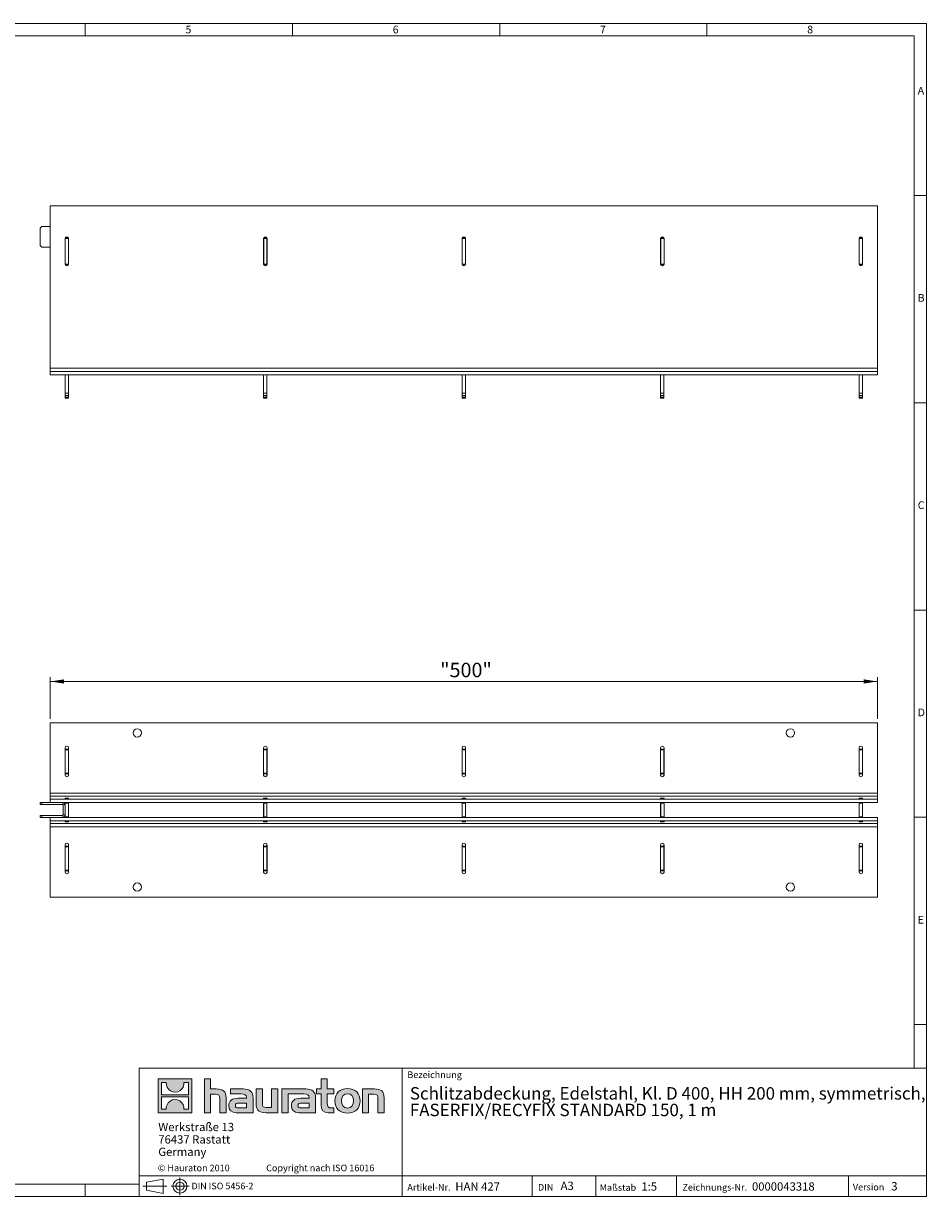
# Model space of a CAD drawing. Units: millimetres. Extents: x 7 to 413, y 7 to 290.
# Drawn here: x 195 to 413, y 7 to 290 of the extents above; entities that cross this region are included whole.
import ezdxf

# ---------------------------------------------------------------- set-up
doc = ezdxf.new("R2010")
doc.units = ezdxf.units.MM
doc.linetypes.add('CENTERX2', pattern=[20.32, 12.7, -2.54, 2.54, -2.54])
doc.styles.add('SLDTEXTSTYLE0', font='TXT', dxfattribs={"width": 0.605})
doc.styles.add('SLDTEXTSTYLE1', font='TXT', dxfattribs={"width": 0.75})
doc.styles.add('SLDTEXTSTYLE2', font='TXT', dxfattribs={"width": 0.562632})
doc.dimstyles.new('SLDDIMSTYLE0', dxfattribs={"dimtxt": 3.5, "dimasz": 3.3, "dimexe": 0, "dimexo": 0.0625, "dimgap": 0.875, "dimtad": 1, "dimdec": 0, "dimlfac": 5, "dimrnd": 1e-09, "dimzin": 12, "dimdsep": 46, "dimtxsty": 'SLDTEXTSTYLE0', "dimsah": 1, "dimcen": 0.09, "dimadec": 0, "dimazin": 0, "dimtfac": 1, "dimtdec": 1, "dimtofl": 0, "dimtmove": 0, "dimatfit": 3, "dimfxl": 0, "dimfrac": 2, "dimtolj": 1, "dimtzin": 12, "dimarcsym": 0})

# ---------------------------------------------------------------- blocks, each defined once
blk = doc.blocks.new('SW_NOTE_0')
at = {"color": 0, "linetype": 'Continuous', "lineweight": 0, "char_height": 2, "attachment_point": 1, "style": 'SLDTEXTSTYLE0'}
for s, insert in [('Werkstraße 13', (0, 2.58)), ('76437 Rastatt', (0, -0.42)), ('Germany', (0, -3.42))]:
    blk.add_mtext(s, dxfattribs=dict(at, insert=insert))
blk = doc.blocks.new('Hauraton-Logo-deutsch')
at = {"linetype": 'Continuous'}
h = blk.add_hatch(color=7, dxfattribs=at)
h.paths.add_polyline_path([(10.56, -9.75), (10.56, -1.59), (2.41, -1.59), (2.41, -9.75)], flags=0)
edge = h.paths.add_edge_path(flags=0)
edge.add_spline(control_points=[(5.39, -4.47), (6.04, -4.89), (7.08, -4.88), (7.7, -4.4)], knot_values=[5, 5, 5, 5, 6, 6, 6, 6], weights=[1, 1, 1, 1], degree=3, periodic=0)
edge.add_spline(control_points=[(7.7, -4.4), (8.35, -3.95), (8.7, -3.22), (8.63, -2.43)], knot_values=[6, 6, 6, 6, 7, 7, 7, 7], weights=[1, 1, 1, 1], degree=3, periodic=0)
edge.add_line((8.63, -2.43), (9.74, -2.43))
edge.add_line((9.74, -2.43), (9.74, -5.42))
edge.add_line((9.74, -5.42), (3.23, -5.42))
edge.add_line((3.23, -5.42), (3.23, -2.43))
edge.add_line((3.23, -2.43), (4.35, -2.43))
edge.add_spline(control_points=[(4.35, -2.43), (4.27, -3.27), (4.68, -4.04), (5.39, -4.47)], knot_values=[4, 4, 4, 4, 5, 5, 5, 5], weights=[1, 1, 1, 1], degree=3, periodic=0)
edge = h.paths.add_edge_path(flags=0)
edge.add_spline(control_points=[(7.59, -6.87), (6.94, -6.45), (5.9, -6.46), (5.28, -6.94)], knot_values=[5, 5, 5, 5, 6, 6, 6, 6], weights=[1, 1, 1, 1], degree=3, periodic=0)
edge.add_spline(control_points=[(5.28, -6.94), (4.62, -7.39), (4.28, -8.12), (4.34, -8.91)], knot_values=[6, 6, 6, 6, 7, 7, 7, 7], weights=[1, 1, 1, 1], degree=3, periodic=0)
edge.add_line((4.34, -8.91), (3.23, -8.91))
edge.add_line((3.23, -8.91), (3.23, -5.92))
edge.add_line((3.23, -5.92), (9.74, -5.92))
edge.add_line((9.74, -5.92), (9.74, -8.91))
edge.add_line((9.74, -8.91), (8.63, -8.91))
edge.add_spline(control_points=[(8.63, -8.91), (8.71, -8.07), (8.3, -7.3), (7.59, -6.87)], knot_values=[4, 4, 4, 4, 5, 5, 5, 5], weights=[1, 1, 1, 1], degree=3, periodic=0)
h = blk.add_hatch(color=7, dxfattribs=at)
edge = h.paths.add_edge_path(flags=0)
edge.add_spline(control_points=[(16.26, -5.27), (17.06, -5.27), (17.27, -5.52), (17.27, -6.28)], knot_values=[6, 6, 6, 6, 7, 7, 7, 7], weights=[1, 1, 1, 1], degree=3, periodic=0)
edge.add_line((17.27, -6.28), (17.27, -9.75))
edge.add_line((17.27, -9.75), (18.8, -9.75))
edge.add_line((18.8, -9.75), (18.8, -6.11))
edge.add_spline(control_points=[(18.8, -6.11), (18.8, -4.62), (18.07, -4.01), (16.4, -4.01)], knot_values=[2, 2, 2, 2, 3, 3, 3, 3], weights=[1, 1, 1, 1], degree=3, periodic=0)
edge.add_line((16.4, -4.01), (15.05, -4.01))
edge.add_line((15.05, -4.01), (15.05, -1.59))
edge.add_line((15.05, -1.59), (13.55, -1.59))
edge.add_line((13.55, -1.59), (13.55, -9.75))
edge.add_line((13.55, -9.75), (15.05, -9.75))
edge.add_line((15.05, -9.75), (15.05, -5.27))
edge.add_line((15.05, -5.27), (16.26, -5.27))
h = blk.add_hatch(color=7, dxfattribs=at)
edge = h.paths.add_edge_path(flags=0)
edge.add_spline(control_points=[(41.69, -7.95), (41.69, -9.13), (42.32, -9.75), (43.42, -9.75)], knot_values=[11, 11, 11, 11, 12, 12, 12, 12], weights=[1, 1, 1, 1], degree=3, periodic=0)
edge.add_line((43.42, -9.75), (44.8, -9.75))
edge.add_line((44.8, -9.75), (44.8, -8.6))
edge.add_line((44.8, -8.6), (44.18, -8.6))
edge.add_spline(control_points=[(44.18, -8.6), (43.41, -8.6), (43.2, -8.27), (43.2, -7.47)], knot_values=[7, 7, 7, 7, 8, 8, 8, 8], weights=[1, 1, 1, 1], degree=3, periodic=0)
edge.add_line((43.2, -7.47), (43.2, -5.15))
edge.add_line((43.2, -5.15), (44.8, -5.15))
edge.add_line((44.8, -5.15), (44.8, -4.01))
edge.add_line((44.8, -4.01), (43.2, -4.01))
edge.add_line((43.2, -4.01), (43.2, -1.59))
edge.add_line((43.2, -1.59), (41.69, -1.59))
edge.add_line((41.69, -1.59), (41.69, -4.01))
edge.add_line((41.69, -4.01), (40.62, -4.01))
edge.add_line((40.62, -4.01), (40.62, -5.15))
edge.add_line((40.62, -5.15), (41.69, -5.15))
edge.add_line((41.69, -5.15), (41.69, -7.95))
h = blk.add_hatch(color=7, dxfattribs=at)
edge = h.paths.add_edge_path(flags=0)
edge.add_spline(control_points=[(22.36, -5.2), (23.32, -5.2), (23.73, -5.39), (23.73, -6.12)], knot_values=[7, 7, 7, 7, 8, 8, 8, 8], weights=[1, 1, 1, 1], degree=3, periodic=0)
edge.add_line((23.73, -6.12), (23.73, -6.26))
edge.add_line((23.73, -6.26), (21.74, -6.26))
edge.add_spline(control_points=[(21.74, -6.26), (20.14, -6.26), (19.45, -6.76), (19.45, -8.09)], knot_values=[4, 4, 4, 4, 5, 5, 5, 5], weights=[1, 1, 1, 1], degree=3, periodic=0)
edge.add_spline(control_points=[(19.45, -8.09), (19.45, -9.15), (20.08, -9.75), (21.23, -9.75)], knot_values=[3, 3, 3, 3, 4, 4, 4, 4], weights=[1, 1, 1, 1], degree=3, periodic=0)
edge.add_line((21.23, -9.75), (25.3, -9.75))
edge.add_line((25.3, -9.75), (25.3, -6.15))
edge.add_spline(control_points=[(25.3, -6.15), (25.3, -4.74), (24.5, -4.01), (22.94, -4.01)], knot_values=[0, 0, 0, 0, 1, 1, 1, 1], weights=[1, 1, 1, 1], degree=3, periodic=0)
edge.add_line((22.94, -4.01), (19.83, -4.01))
edge.add_line((19.83, -4.01), (19.83, -5.2))
edge.add_line((19.83, -5.2), (22.36, -5.2))
edge = h.paths.add_edge_path(flags=0)
edge.add_spline(control_points=[(21.85, -8.59), (21.29, -8.59), (21.02, -8.53), (21.02, -8.05)], knot_values=[3, 3, 3, 3, 4, 4, 4, 4], weights=[1, 1, 1, 1], degree=3, periodic=0)
edge.add_spline(control_points=[(21.02, -8.05), (21.02, -7.54), (21.31, -7.41), (21.96, -7.41)], knot_values=[2, 2, 2, 2, 3, 3, 3, 3], weights=[1, 1, 1, 1], degree=3, periodic=0)
edge.add_line((21.96, -7.41), (23.74, -7.41))
edge.add_line((23.74, -7.41), (23.74, -8.59))
edge.add_line((23.74, -8.59), (21.85, -8.59))
h = blk.add_hatch(color=7, dxfattribs=at)
edge = h.paths.add_edge_path(flags=0)
edge.add_spline(control_points=[(28.54, -8.48), (27.75, -8.48), (27.55, -8.29), (27.55, -7.53)], knot_values=[4, 4, 4, 4, 5, 5, 5, 5], weights=[1, 1, 1, 1], degree=3, periodic=0)
edge.add_line((27.55, -7.53), (27.55, -4.01))
edge.add_line((27.55, -4.01), (26.04, -4.01))
edge.add_line((26.04, -4.01), (26.04, -7.65))
edge.add_spline(control_points=[(26.04, -7.65), (26.04, -9.15), (26.78, -9.75), (28.42, -9.75)], knot_values=[0, 0, 0, 0, 1, 1, 1, 1], weights=[1, 1, 1, 1], degree=3, periodic=0)
edge.add_line((28.42, -9.75), (31.28, -9.75))
edge.add_line((31.28, -9.75), (31.28, -4.01))
edge.add_line((31.28, -4.01), (29.76, -4.01))
edge.add_line((29.76, -4.01), (29.76, -8.48))
edge.add_line((29.76, -8.48), (28.54, -8.48))
h = blk.add_hatch(color=7, dxfattribs=at)
edge = h.paths.add_edge_path(flags=0)
edge.add_line((40.4, -9.75), (40.4, -6.15))
edge.add_spline(control_points=[(40.4, -6.15), (40.4, -4.74), (39.61, -4.01), (38.04, -4.01)], knot_values=[16, 16, 16, 16, 17, 17, 17, 17], weights=[1, 1, 1, 1], degree=3, periodic=0)
edge.add_line((38.04, -4.01), (33, -4.01))
edge.add_line((33, -4.01), (32.93, -4.01))
edge.add_line((32.93, -4.01), (32.25, -4.01))
edge.add_line((32.25, -4.01), (32.25, -9.75))
edge.add_line((32.25, -9.75), (33.76, -9.75))
edge.add_line((33.76, -9.75), (33.76, -5.2))
edge.add_line((33.76, -5.2), (34.97, -5.2))
edge.add_line((34.97, -5.2), (34.97, -5.2))
edge.add_line((34.97, -5.2), (37.46, -5.2))
edge.add_spline(control_points=[(37.46, -5.2), (38.42, -5.2), (38.84, -5.39), (38.84, -6.12)], knot_values=[9, 9, 9, 9, 10, 10, 10, 10], weights=[1, 1, 1, 1], degree=3, periodic=0)
edge.add_line((38.84, -6.12), (38.84, -6.26))
edge.add_line((38.84, -6.26), (36.84, -6.26))
edge.add_spline(control_points=[(36.84, -6.26), (35.24, -6.26), (34.56, -6.76), (34.56, -8.09)], knot_values=[12, 12, 12, 12, 13, 13, 13, 13], weights=[1, 1, 1, 1], degree=3, periodic=0)
edge.add_spline(control_points=[(34.56, -8.09), (34.56, -9.15), (35.19, -9.75), (36.33, -9.75)], knot_values=[13, 13, 13, 13, 14, 14, 14, 14], weights=[1, 1, 1, 1], degree=3, periodic=0)
edge.add_line((36.33, -9.75), (40.4, -9.75))
edge = h.paths.add_edge_path(flags=0)
edge.add_spline(control_points=[(36.95, -8.59), (36.4, -8.59), (36.12, -8.53), (36.12, -8.05)], knot_values=[1, 1, 1, 1, 2, 2, 2, 2], weights=[1, 1, 1, 1], degree=3, periodic=0)
edge.add_spline(control_points=[(36.12, -8.05), (36.12, -7.54), (36.42, -7.41), (37.06, -7.41)], knot_values=[2, 2, 2, 2, 3, 3, 3, 3], weights=[1, 1, 1, 1], degree=3, periodic=0)
edge.add_line((37.06, -7.41), (38.85, -7.41))
edge.add_line((38.85, -7.41), (38.85, -8.59))
edge.add_line((38.85, -8.59), (36.95, -8.59))
h = blk.add_hatch(color=7, dxfattribs=at)
edge = h.paths.add_edge_path(flags=0)
edge.add_spline(control_points=[(48.09, -3.91), (46.22, -3.91), (45.04, -5.1), (45.04, -6.88), (45.04, -8.66), (46.22, -9.85), (48.09, -9.85)], knot_values=[0, 0, 0, 0, 1, 1, 1, 2, 2, 2, 2], weights=[1, 1, 1, 1, 1, 1, 1], degree=3, periodic=0)
edge.add_spline(control_points=[(48.09, -9.85), (49.98, -9.85), (51.13, -8.66), (51.13, -6.88), (51.13, -5.1), (49.96, -3.91), (48.09, -3.91)], knot_values=[2, 2, 2, 2, 3, 3, 3, 4, 4, 4, 4], weights=[1, 1, 1, 1, 1, 1, 1], degree=3, periodic=0)
edge = h.paths.add_edge_path(flags=0)
edge.add_spline(control_points=[(48.08, -5.15), (48.99, -5.15), (49.54, -5.77), (49.54, -6.88), (49.54, -7.99), (48.98, -8.62), (48.08, -8.62)], knot_values=[0, 0, 0, 0, 1, 1, 1, 2, 2, 2, 2], weights=[1, 1, 1, 1, 1, 1, 1], degree=3, periodic=0)
edge.add_spline(control_points=[(48.08, -8.62), (47.19, -8.62), (46.63, -7.99), (46.63, -6.88), (46.63, -5.77), (47.2, -5.15), (48.08, -5.15)], knot_values=[2, 2, 2, 2, 3, 3, 3, 4, 4, 4, 4], weights=[1, 1, 1, 1, 1, 1, 1], degree=3, periodic=0)
h = blk.add_hatch(color=7, dxfattribs=at)
edge = h.paths.add_edge_path(flags=0)
edge.add_spline(control_points=[(54.4, -5.27), (55.26, -5.27), (55.4, -5.5), (55.4, -6.3)], knot_values=[4, 4, 4, 4, 5, 5, 5, 5], weights=[1, 1, 1, 1], degree=3, periodic=0)
edge.add_line((55.4, -6.3), (55.4, -9.75))
edge.add_line((55.4, -9.75), (56.92, -9.75))
edge.add_line((56.92, -9.75), (56.92, -6.11))
edge.add_spline(control_points=[(56.92, -6.11), (56.92, -4.59), (56.22, -4.01), (54.52, -4.01)], knot_values=[0, 0, 0, 0, 1, 1, 1, 1], weights=[1, 1, 1, 1], degree=3, periodic=0)
edge.add_line((54.52, -4.01), (51.67, -4.01))
edge.add_line((51.67, -4.01), (51.67, -9.75))
edge.add_line((51.67, -9.75), (53.18, -9.75))
edge.add_line((53.18, -9.75), (53.18, -5.27))
edge.add_line((53.18, -5.27), (54.4, -5.27))
at = {"color": 7, "linetype": 'Continuous', "lineweight": 0}
for p, q in [((2.41, -9.75), (2.41, -1.59)), ((2.41, -1.59), (10.56, -1.59)), ((3.23, -5.42), (3.23, -2.43)), ((3.23, -2.43), (4.35, -2.43)), ((8.63, -2.43), (9.74, -2.43)), ((9.74, -2.43), (9.74, -5.42)), ((10.56, -1.59), (10.56, -9.75)), ((13.55, -9.75), (13.55, -1.59)), ((13.55, -1.59), (15.05, -1.59)), ((15.05, -1.59), (15.05, -4.01)), ((41.69, -4.01), (41.69, -1.59)), ((41.69, -1.59), (43.2, -1.59)), ((43.2, -1.59), (43.2, -4.01)), ((9.74, -5.42), (3.23, -5.42)), ((15.05, -4.01), (16.4, -4.01)), ((16.26, -5.27), (15.05, -5.27)), ((15.05, -5.27), (15.05, -9.75)), ((19.83, -5.2), (19.83, -4.01)), ((19.83, -4.01), (22.94, -4.01)), ((22.36, -5.2), (19.83, -5.2)), ((26.04, -7.65), (26.04, -4.01)), ((26.04, -4.01), (27.55, -4.01)), ((27.55, -4.01), (27.55, -7.53)), ((29.76, -8.48), (29.76, -4.01)), ((29.76, -4.01), (31.28, -4.01)), ((31.28, -4.01), (31.28, -9.75)), ((32.93, -4.01), (32.25, -4.01)), ((32.25, -4.01), (32.25, -9.75)), ((33, -4.01), (32.93, -4.01)), ((38.04, -4.01), (33, -4.01)), ((33.76, -9.75), (33.76, -5.2)), ((33.76, -5.2), (34.97, -5.2)), ((34.97, -5.2), (34.97, -5.2)), ((34.97, -5.2), (37.46, -5.2)), ((40.62, -5.15), (40.62, -4.01)), ((40.62, -4.01), (41.69, -4.01)), ((41.69, -5.15), (40.62, -5.15)), ((41.69, -7.95), (41.69, -5.15)), ((43.2, -4.01), (44.8, -4.01)), ((44.8, -5.15), (43.2, -5.15)), ((43.2, -5.15), (43.2, -7.47)), ((44.8, -4.01), (44.8, -5.15)), ((51.67, -9.75), (51.67, -4.01)), ((51.67, -4.01), (54.52, -4.01)), ((54.4, -5.27), (53.18, -5.27)), ((53.18, -5.27), (53.18, -9.75)), ((3.23, -8.91), (3.23, -5.92)), ((3.23, -5.92), (9.74, -5.92)), ((9.74, -5.92), (9.74, -8.91)), ((17.27, -9.75), (17.27, -6.28)), ((18.8, -6.11), (18.8, -9.75)), ((21.74, -6.26), (23.73, -6.26)), ((23.74, -7.41), (21.96, -7.41)), ((23.74, -8.59), (23.74, -7.41)), ((25.3, -6.15), (25.3, -9.75)), ((28.54, -8.48), (29.76, -8.48)), ((38.84, -6.26), (36.84, -6.26)), ((37.06, -7.41), (38.85, -7.41)), ((38.85, -7.41), (38.85, -8.59)), ((40.4, -9.75), (40.4, -6.15)), ((55.4, -9.75), (55.4, -6.3)), ((56.92, -6.11), (56.92, -9.75)), ((10.56, -9.75), (2.41, -9.75)), ((4.34, -8.91), (3.23, -8.91)), ((9.74, -8.91), (8.63, -8.91)), ((15.05, -9.75), (13.55, -9.75)), ((18.8, -9.75), (17.27, -9.75)), ((25.3, -9.75), (21.23, -9.75)), ((21.85, -8.59), (23.74, -8.59)), ((31.28, -9.75), (28.42, -9.75)), ((32.25, -9.75), (33.76, -9.75)), ((36.33, -9.75), (40.4, -9.75)), ((38.85, -8.59), (36.95, -8.59)), ((44.8, -9.75), (43.42, -9.75)), ((44.18, -8.6), (44.8, -8.6)), ((44.8, -8.6), (44.8, -9.75)), ((53.18, -9.75), (51.67, -9.75)), ((56.92, -9.75), (55.4, -9.75))]:
    blk.add_line(p, q, dxfattribs=at)
at = {"color": 8, "linetype": 'Continuous', "lineweight": 0}
for points in [[(4.35, -2.43), (4.27, -3.27), (4.68, -4.04), (5.39, -4.47)], [(7.7, -4.4), (8.35, -3.95), (8.7, -3.22), (8.63, -2.43)], [(5.39, -4.47), (6.04, -4.89), (7.08, -4.88), (7.7, -4.4)], [(17.27, -6.28), (17.27, -5.52), (17.06, -5.27), (16.26, -5.27)], [(16.4, -4.01), (18.07, -4.01), (18.8, -4.62), (18.8, -6.11)], [(23.73, -6.12), (23.73, -5.39), (23.32, -5.2), (22.36, -5.2)], [(22.94, -4.01), (24.5, -4.01), (25.3, -4.74), (25.3, -6.15)], [(37.46, -5.2), (38.42, -5.2), (38.84, -5.39), (38.84, -6.12)], [(40.4, -6.15), (40.4, -4.74), (39.61, -4.01), (38.04, -4.01)], [(55.4, -6.3), (55.4, -5.5), (55.26, -5.27), (54.4, -5.27)], [(54.52, -4.01), (56.22, -4.01), (56.92, -4.59), (56.92, -6.11)], [(5.28, -6.94), (4.62, -7.39), (4.28, -8.12), (4.34, -8.91)], [(7.59, -6.87), (6.94, -6.45), (5.9, -6.46), (5.28, -6.94)], [(8.63, -8.91), (8.71, -8.07), (8.3, -7.3), (7.59, -6.87)], [(19.45, -8.09), (19.45, -6.76), (20.14, -6.26), (21.74, -6.26)], [(21.23, -9.75), (20.08, -9.75), (19.45, -9.15), (19.45, -8.09)], [(21.96, -7.41), (21.31, -7.41), (21.02, -7.54), (21.02, -8.05)], [(21.02, -8.05), (21.02, -8.53), (21.29, -8.59), (21.85, -8.59)], [(23.73, -6.26), (23.73, -6.21), (23.73, -6.16), (23.73, -6.12)], [(28.42, -9.75), (26.78, -9.75), (26.04, -9.15), (26.04, -7.65)], [(27.55, -7.53), (27.55, -8.29), (27.75, -8.48), (28.54, -8.48)], [(36.84, -6.26), (35.24, -6.26), (34.56, -6.76), (34.56, -8.09)], [(34.56, -8.09), (34.56, -9.15), (35.19, -9.75), (36.33, -9.75)], [(36.12, -8.05), (36.12, -7.54), (36.42, -7.41), (37.06, -7.41)], [(36.95, -8.59), (36.4, -8.59), (36.12, -8.53), (36.12, -8.05)], [(38.84, -6.12), (38.84, -6.16), (38.84, -6.21), (38.84, -6.26)], [(43.42, -9.75), (42.32, -9.75), (41.69, -9.13), (41.69, -7.95)], [(43.2, -7.47), (43.2, -8.27), (43.41, -8.6), (44.18, -8.6)]]:
    blk.add_open_spline(points, degree=3, dxfattribs=at)
for points, knots in [([(48.09, -9.85), (46.22, -9.85), (45.04, -8.66), (45.04, -6.88), (45.04, -5.1), (46.22, -3.91), (48.09, -3.91)], [0, 0, 0, 0, 1, 1, 1, 2, 2, 2, 2]), ([(48.08, -5.15), (47.2, -5.15), (46.63, -5.77), (46.63, -6.88), (46.63, -7.99), (47.19, -8.62), (48.08, -8.62)], [2, 2, 2, 2, 3, 3, 3, 4, 4, 4, 4]), ([(48.08, -8.62), (48.98, -8.62), (49.54, -7.99), (49.54, -6.88), (49.54, -5.77), (48.99, -5.15), (48.08, -5.15)], [0, 0, 0, 0, 1, 1, 1, 2, 2, 2, 2]), ([(48.09, -3.91), (49.96, -3.91), (51.13, -5.1), (51.13, -6.88), (51.13, -8.66), (49.98, -9.85), (48.09, -9.85)], [2, 2, 2, 2, 3, 3, 3, 4, 4, 4, 4])]:
    blk.add_open_spline(points, degree=3, knots=knots, dxfattribs=at)
at = {"color": 7, "linetype": 'Continuous', "lineweight": 0}
blk.add_blockref('SW_NOTE_0', (2.43, -14.76), dxfattribs=at)
blk = doc.blocks.new('Block2')
at = {"color": 7, "linetype": 'Continuous', "lineweight": 0}
for p, q in [((18.78, 28.59), (22.86, 29.33)), ((18.78, 28.59), (18.78, 26.62)), ((22.86, 25.87), (22.86, 29.33)), ((18.78, 26.62), (22.86, 25.87))]:
    blk.add_line(p, q, dxfattribs=at)
at = {"color": 7, "linetype": 'CENTERX2', "lineweight": 0}
for p, q in [((26.88, 29.7), (26.88, 25.4)), ((17.92, 27.6), (23.69, 27.6)), ((18.78, 27.6), (22.86, 27.6)), ((24.75, 27.6), (29.08, 27.6))]:
    blk.add_line(p, q, dxfattribs=at)
at = {"color": 7, "linetype": 'Continuous', "lineweight": 0}
for radius in [1.69, 0.985]:
    blk.add_circle((26.88, 27.6), radius, dxfattribs=at)
at = {"color": 7, "linetype": 'Continuous', "lineweight": 0, "insert": (29.65, 28.43), "char_height": 1.5875, "attachment_point": 1, "style": 'SLDTEXTSTYLE0'}
blk.add_mtext('DIN ISO 5456-2', dxfattribs=at)
blk = doc.blocks.new('SW_NOTE_2')
at = {"color": 0, "linetype": 'Continuous', "lineweight": 0, "char_height": 3, "attachment_point": 1, "style": 'SLDTEXTSTYLE0'}
for s, insert in [('Schlitzabdeckung, Edelstahl, Kl. D 400, HH 200 mm, symmetrisch, ', (0, 3.87)), ('FASERFIX/RECYFIX STANDARD 150, 1 m', (0, -0.13))]:
    blk.add_mtext(s, dxfattribs=dict(at, insert=insert))
blk = doc.blocks.new('*D6')
at = {"color": 7, "linetype": 'Continuous', "lineweight": 0}
for p, q in [((201.56, 122.26), (201.56, 132.26)), ((201.56, 131.26), (401.16, 131.26)), ((401.16, 122.26), (401.16, 132.26))]:
    blk.add_line(p, q, dxfattribs=at)
for points in [[(201.56, 131.26), (204.86, 130.76), (204.86, 131.76)], [(401.16, 131.26), (397.86, 131.76), (397.86, 130.76)]]:
    blk.add_solid(points, dxfattribs=at)
at = {"color": 7, "linetype": 'Continuous', "lineweight": 0, "insert": (295.64, 135.78), "char_height": 3.5, "attachment_point": 1, "style": 'SLDTEXTSTYLE0'}
blk.add_mtext('"500"', dxfattribs=at)

msp = doc.modelspace()

# ---------------------------------------------------------------- linework, layer by layer
at = {"color": 7, "linetype": 'Continuous', "lineweight": 0}
for p, q in [((413, 290), (7, 290)), ((210, 290), (210, 287)), ((260, 287), (260, 290)), ((310, 290), (310, 287)), ((360, 287), (360, 290)), ((413, 38), (413, 290)), ((410, 287), (10, 287)), ((410, 287), (410, 38)), ((413, 248.5), (410, 248.5)), ((205.16, 238.13), (205.96, 238.13)), ((253.06, 238.13), (253.86, 238.13)), ((300.96, 238.13), (301.76, 238.13)), ((348.86, 238.13), (349.66, 238.13)), ((396.76, 238.13), (397.56, 238.13)), ((401.16, 206.82), (201.56, 206.82)), ((205.14, 200.83), (205.94, 200.83)), ((205.14, 199.83), (205.94, 199.83)), ((253.04, 200.83), (253.84, 200.83)), ((253.04, 199.83), (253.84, 199.83)), ((300.94, 200.83), (301.74, 200.83)), ((300.94, 199.83), (301.74, 199.83)), ((348.84, 200.83), (349.64, 200.83)), ((348.84, 199.83), (349.64, 199.83)), ((396.74, 200.83), (397.54, 200.83)), ((396.74, 199.83), (397.54, 199.83)), ((410, 198.5), (413, 198.5)), ((413, 148.5), (410, 148.5)), ((205.14, 114.76), (205.94, 114.76)), ((253.04, 114.76), (253.84, 114.76)), ((300.94, 114.76), (301.74, 114.76)), ((348.84, 114.76), (349.64, 114.76)), ((396.74, 114.76), (397.54, 114.76)), ((205.14, 109.16), (205.94, 109.16)), ((253.04, 109.16), (253.84, 109.16)), ((300.94, 109.16), (301.74, 109.16)), ((348.84, 109.16), (349.64, 109.16)), ((396.74, 109.16), (397.54, 109.16)), ((201.56, 104.35), (401.16, 104.35)), ((201.56, 103.55), (401.16, 103.55)), ((204.56, 101.56), (204.56, 102.06)), ((205.16, 101.89), (205.96, 101.89)), ((253.06, 101.89), (253.86, 101.89)), ((300.96, 101.89), (301.76, 101.89)), ((348.86, 101.89), (349.66, 101.89)), ((396.76, 101.89), (397.56, 101.89)), ((205.16, 101.46), (204.66, 101.46)), ((204.66, 99.06), (205.16, 99.06)), ((401.16, 96.98), (201.56, 96.98)), ((204.56, 98.46), (204.56, 98.96)), ((205.16, 98.64), (205.96, 98.64)), ((253.06, 98.64), (253.86, 98.64)), ((300.96, 98.64), (301.76, 98.64)), ((348.86, 98.64), (349.66, 98.64)), ((396.76, 98.64), (397.56, 98.64)), ((410, 98.5), (413, 98.5)), ((401.16, 96.18), (201.56, 96.18)), ((205.14, 91.36), (205.94, 91.36)), ((253.04, 91.36), (253.84, 91.36)), ((300.94, 91.36), (301.74, 91.36)), ((348.84, 91.36), (349.64, 91.36)), ((396.74, 91.36), (397.54, 91.36)), ((205.14, 85.76), (205.94, 85.76)), ((253.04, 85.76), (253.84, 85.76)), ((300.94, 85.76), (301.74, 85.76)), ((348.84, 85.76), (349.64, 85.76)), ((396.74, 85.76), (397.54, 85.76)), ((410, 48.5), (413, 48.5)), ((223, 38), (223, 7)), ((223, 38), (413, 38)), ((286.49, 7), (286.49, 38)), ((413, 38), (413, 7)), ((223, 12), (413, 12)), ((317.81, 7), (317.81, 12)), ((333.2, 12), (333.2, 7)), ((352.68, 12), (352.68, 7)), ((394.18, 12), (394.18, 7)), ((10, 10), (223, 10)), ((210, 7), (210, 10)), ((210, 10), (210, 7)), ((7, 7), (227.8, 7)), ((223, 7), (413, 7)), ((227.8, 7), (413, 7))]:
    msp.add_line(p, q, dxfattribs=at)
at = {"color": 7, "linetype": 'Continuous', "lineweight": 15}
for p, q in [((201.56, 206.82), (201.56, 246.03)), ((201.56, 246.03), (401.16, 246.03)), ((401.16, 246.03), (401.16, 206.82)), ((199.56, 241.02), (199.16, 240.62)), ((199.16, 240.62), (199.16, 236.42)), ((201.56, 241.02), (199.56, 241.02)), ((205.14, 238.1), (205.16, 238.23)), ((205.14, 231.95), (205.14, 238.11)), ((205.16, 238.13), (205.16, 238.24)), ((205.16, 238.13), (205.16, 231.93)), ((205.2, 238.32), (205.92, 238.32)), ((205.96, 238.13), (205.96, 238.24)), ((205.96, 238.23), (205.98, 238.1)), ((205.96, 238.13), (205.96, 231.93)), ((205.98, 238.11), (205.98, 231.95)), ((253.04, 238.1), (253.06, 238.23)), ((253.04, 231.95), (253.04, 238.11)), ((253.06, 238.13), (253.06, 238.24)), ((253.06, 238.13), (253.06, 231.93)), ((253.1, 238.32), (253.82, 238.32)), ((253.86, 238.13), (253.86, 238.24)), ((253.86, 238.23), (253.88, 238.1)), ((253.86, 238.13), (253.86, 231.93)), ((253.88, 238.11), (253.88, 231.95)), ((300.94, 238.1), (300.96, 238.23)), ((300.94, 231.95), (300.94, 238.11)), ((300.96, 238.13), (300.96, 238.24)), ((300.96, 238.13), (300.96, 231.93)), ((301, 238.32), (301.72, 238.32)), ((301.76, 238.13), (301.76, 238.24)), ((301.76, 238.23), (301.78, 238.1)), ((301.76, 238.13), (301.76, 231.93)), ((301.78, 238.11), (301.78, 231.95)), ((348.84, 238.1), (348.86, 238.23)), ((348.84, 231.95), (348.84, 238.11)), ((348.86, 238.13), (348.86, 238.24)), ((348.86, 238.13), (348.86, 231.93)), ((348.9, 238.32), (349.62, 238.32)), ((349.66, 238.13), (349.66, 238.24)), ((349.66, 238.23), (349.68, 238.1)), ((349.66, 238.13), (349.66, 231.93)), ((349.68, 238.11), (349.68, 231.95)), ((396.74, 238.1), (396.76, 238.23)), ((396.74, 231.95), (396.74, 238.11)), ((396.76, 238.13), (396.76, 238.24)), ((396.76, 238.13), (396.76, 231.93)), ((396.8, 238.32), (397.52, 238.32)), ((397.56, 238.13), (397.56, 238.24)), ((397.56, 238.23), (397.58, 238.1)), ((397.56, 238.13), (397.56, 231.93)), ((397.58, 238.11), (397.58, 231.95)), ((199.16, 236.42), (199.56, 236.02)), ((201.56, 236.02), (199.56, 236.02)), ((205.16, 236.02), (205.14, 236.02)), ((205.16, 231.93), (205.96, 231.93)), ((205.16, 231.83), (205.16, 231.93)), ((205.21, 231.72), (205.9, 231.72)), ((205.96, 231.83), (205.96, 231.93)), ((253.06, 231.93), (253.86, 231.93)), ((253.06, 231.83), (253.06, 231.93)), ((253.11, 231.72), (253.8, 231.72)), ((253.86, 231.83), (253.86, 231.93)), ((300.96, 231.93), (301.76, 231.93)), ((300.96, 231.83), (300.96, 231.93)), ((301.01, 231.72), (301.7, 231.72)), ((301.76, 231.83), (301.76, 231.93)), ((348.86, 231.93), (349.66, 231.93)), ((348.86, 231.83), (348.86, 231.93)), ((348.91, 231.72), (349.6, 231.72)), ((349.66, 231.83), (349.66, 231.93)), ((396.76, 231.93), (397.56, 231.93)), ((396.76, 231.83), (396.76, 231.93)), ((396.81, 231.72), (397.5, 231.72)), ((397.56, 231.83), (397.56, 231.93)), ((201.56, 206.03), (201.56, 206.82)), ((401.16, 206.82), (401.16, 206.03)), ((201.56, 206.03), (201.56, 205.23)), ((401.16, 206.03), (201.56, 206.03)), ((401.16, 205.23), (201.56, 205.23)), ((205.14, 200.83), (205.14, 205.23)), ((205.94, 200.83), (205.94, 205.23)), ((253.04, 200.83), (253.04, 205.23)), ((253.84, 200.83), (253.84, 205.23)), ((300.94, 200.83), (300.94, 205.23)), ((301.74, 200.83), (301.74, 205.23)), ((348.84, 200.83), (348.84, 205.23)), ((349.64, 200.83), (349.64, 205.23)), ((396.74, 200.83), (396.74, 205.23)), ((397.54, 200.83), (397.54, 205.23)), ((401.16, 206.03), (401.16, 205.23)), ((205.14, 200.23), (205.14, 200.83)), ((205.14, 200.23), (205.94, 200.23)), ((205.14, 199.83), (205.14, 200.23)), ((205.14, 199.63), (205.14, 199.83)), ((205.14, 199.63), (205.94, 199.63)), ((205.94, 200.23), (205.94, 200.83)), ((205.94, 199.83), (205.94, 200.23)), ((205.94, 199.63), (205.94, 199.83)), ((253.04, 200.23), (253.04, 200.83)), ((253.04, 200.23), (253.84, 200.23)), ((253.04, 199.83), (253.04, 200.23)), ((253.04, 199.63), (253.04, 199.83)), ((253.04, 199.63), (253.84, 199.63)), ((253.84, 200.23), (253.84, 200.83)), ((253.84, 199.83), (253.84, 200.23)), ((253.84, 199.63), (253.84, 199.83)), ((300.94, 200.23), (300.94, 200.83)), ((300.94, 200.23), (301.74, 200.23)), ((300.94, 199.83), (300.94, 200.23)), ((300.94, 199.63), (300.94, 199.83)), ((300.94, 199.63), (301.74, 199.63)), ((301.74, 200.23), (301.74, 200.83)), ((301.74, 199.83), (301.74, 200.23)), ((301.74, 199.63), (301.74, 199.83)), ((348.84, 200.23), (348.84, 200.83)), ((348.84, 200.23), (349.64, 200.23)), ((348.84, 199.83), (348.84, 200.23)), ((348.84, 199.63), (348.84, 199.83)), ((348.84, 199.63), (349.64, 199.63)), ((349.64, 200.23), (349.64, 200.83)), ((349.64, 199.83), (349.64, 200.23)), ((349.64, 199.63), (349.64, 199.83)), ((396.74, 200.23), (396.74, 200.83)), ((396.74, 200.23), (397.54, 200.23)), ((396.74, 199.83), (396.74, 200.23)), ((396.74, 199.63), (396.74, 199.83)), ((396.74, 199.63), (397.54, 199.63)), ((397.54, 200.23), (397.54, 200.83)), ((397.54, 199.83), (397.54, 200.23)), ((397.54, 199.63), (397.54, 199.83)), ((201.56, 104.35), (201.56, 121.26)), ((201.56, 121.26), (401.16, 121.26)), ((401.16, 121.26), (401.16, 104.35)), ((205.14, 108.68), (205.14, 115.24)), ((205.14, 114.96), (205.94, 114.96)), ((205.94, 114.76), (205.94, 114.96)), ((205.94, 109.16), (205.94, 114.76)), ((205.98, 115.24), (205.98, 108.68)), ((253.04, 108.68), (253.04, 115.24)), ((253.04, 114.96), (253.84, 114.96)), ((253.84, 114.76), (253.84, 114.96)), ((253.84, 109.16), (253.84, 114.76)), ((253.88, 115.24), (253.88, 108.68)), ((300.94, 108.68), (300.94, 115.24)), ((300.94, 114.96), (301.74, 114.96)), ((301.74, 114.76), (301.74, 114.96)), ((301.74, 109.16), (301.74, 114.76)), ((301.78, 115.24), (301.78, 108.68)), ((348.84, 108.68), (348.84, 115.24)), ((348.84, 114.96), (349.64, 114.96)), ((349.64, 114.76), (349.64, 114.96)), ((349.64, 109.16), (349.64, 114.76)), ((349.68, 115.24), (349.68, 108.68)), ((396.74, 108.68), (396.74, 115.24)), ((396.74, 114.96), (397.54, 114.96)), ((397.54, 114.76), (397.54, 114.96)), ((397.54, 109.16), (397.54, 114.76)), ((397.58, 115.24), (397.58, 108.68)), ((205.14, 108.96), (205.94, 108.96)), ((205.94, 108.96), (205.94, 109.16)), ((205.94, 108.51), (205.94, 108.96)), ((253.04, 108.96), (253.84, 108.96)), ((253.84, 108.96), (253.84, 109.16)), ((253.84, 108.51), (253.84, 108.96)), ((300.94, 108.96), (301.74, 108.96)), ((301.74, 108.96), (301.74, 109.16)), ((301.74, 108.51), (301.74, 108.96)), ((348.84, 108.96), (349.64, 108.96)), ((349.64, 108.96), (349.64, 109.16)), ((349.64, 108.51), (349.64, 108.96)), ((396.74, 108.96), (397.54, 108.96)), ((397.54, 108.96), (397.54, 109.16)), ((397.54, 108.51), (397.54, 108.96)), ((199.16, 101.56), (199.16, 102.06)), ((199.16, 102.06), (199.56, 102.06)), ((199.56, 102.06), (199.56, 101.56)), ((199.56, 102.06), (201.56, 102.06)), ((201.56, 103.55), (201.56, 104.35)), ((201.56, 102.86), (201.56, 103.55)), ((401.16, 102.86), (201.56, 102.86)), ((201.56, 102.86), (201.56, 102.06)), ((401.16, 102.06), (201.56, 102.06)), ((205.14, 103), (205.14, 103.11)), ((205.14, 101.62), (205.14, 102.06)), ((205.16, 101.89), (205.16, 102.06)), ((205.16, 101.89), (205.16, 98.64)), ((205.96, 101.89), (205.96, 102.06)), ((205.96, 101.89), (205.96, 98.64)), ((205.98, 103.11), (205.98, 103)), ((253.04, 103), (253.04, 103.11)), ((253.04, 98.46), (253.04, 102.06)), ((253.06, 101.89), (253.06, 102.06)), ((253.06, 101.89), (253.06, 98.64)), ((253.86, 101.89), (253.86, 102.06)), ((253.86, 101.89), (253.86, 98.64)), ((253.88, 103.11), (253.88, 103)), ((300.94, 103), (300.94, 103.11)), ((300.94, 98.46), (300.94, 102.06)), ((300.96, 101.89), (300.96, 102.06)), ((300.96, 101.89), (300.96, 98.64)), ((301.76, 101.89), (301.76, 102.06)), ((301.76, 101.89), (301.76, 98.64)), ((301.78, 103.11), (301.78, 103)), ((348.84, 103), (348.84, 103.11)), ((348.84, 98.46), (348.84, 102.06)), ((348.86, 101.89), (348.86, 102.06)), ((348.86, 101.89), (348.86, 98.64)), ((349.66, 101.89), (349.66, 102.06)), ((349.66, 101.89), (349.66, 98.64)), ((349.68, 103.11), (349.68, 103)), ((396.74, 103), (396.74, 103.11)), ((396.74, 98.46), (396.74, 102.06)), ((396.76, 101.89), (396.76, 102.06)), ((396.76, 101.89), (396.76, 98.64)), ((397.56, 101.89), (397.56, 102.06)), ((397.56, 101.89), (397.56, 98.64)), ((397.58, 103.11), (397.58, 103)), ((401.16, 104.35), (401.16, 103.55)), ((401.16, 103.55), (401.16, 102.86)), ((401.16, 102.86), (401.16, 102.06)), ((199.56, 101.56), (199.16, 101.56)), ((199.56, 101.56), (204.56, 101.56)), ((204.66, 101.46), (204.66, 99.06)), ((199.16, 98.46), (199.16, 98.96)), ((199.16, 98.96), (199.56, 98.96)), ((199.56, 98.46), (199.16, 98.46)), ((199.56, 98.96), (199.56, 98.46)), ((204.56, 98.96), (199.56, 98.96)), ((201.56, 98.46), (199.56, 98.46)), ((201.56, 98.46), (401.16, 98.46)), ((201.56, 97.66), (201.56, 98.46)), ((201.56, 97.66), (401.16, 97.66)), ((201.56, 96.98), (201.56, 97.66)), ((201.56, 96.18), (201.56, 96.98)), ((205.14, 98.46), (205.14, 98.91)), ((205.14, 97.42), (205.14, 97.53)), ((205.16, 98.46), (205.16, 98.64)), ((205.96, 98.46), (205.96, 98.64)), ((205.98, 97.53), (205.98, 97.42)), ((253.04, 97.42), (253.04, 97.53)), ((253.06, 98.46), (253.06, 98.64)), ((253.86, 98.46), (253.86, 98.64)), ((253.88, 97.53), (253.88, 97.42)), ((300.94, 97.42), (300.94, 97.53)), ((300.96, 98.46), (300.96, 98.64)), ((301.76, 98.46), (301.76, 98.64)), ((301.78, 97.53), (301.78, 97.42)), ((348.84, 97.42), (348.84, 97.53)), ((348.86, 98.46), (348.86, 98.64)), ((349.66, 98.46), (349.66, 98.64)), ((349.68, 97.53), (349.68, 97.42)), ((396.74, 97.42), (396.74, 97.53)), ((396.76, 98.46), (396.76, 98.64)), ((397.56, 98.46), (397.56, 98.64)), ((397.58, 97.53), (397.58, 97.42)), ((401.16, 97.66), (401.16, 98.46)), ((401.16, 97.66), (401.16, 96.98)), ((401.16, 96.98), (401.16, 96.18)), ((201.56, 79.26), (201.56, 96.18)), ((401.16, 96.18), (401.16, 79.26)), ((205.14, 85.28), (205.14, 91.84)), ((205.14, 91.56), (205.94, 91.56)), ((205.94, 91.56), (205.94, 92.02)), ((205.94, 91.36), (205.94, 91.56)), ((205.94, 85.76), (205.94, 91.36)), ((205.98, 91.84), (205.98, 85.28)), ((253.04, 85.28), (253.04, 91.84)), ((253.04, 91.56), (253.84, 91.56)), ((253.84, 91.56), (253.84, 92.02)), ((253.84, 91.36), (253.84, 91.56)), ((253.84, 85.76), (253.84, 91.36)), ((253.88, 91.84), (253.88, 85.28)), ((300.94, 85.28), (300.94, 91.84)), ((300.94, 91.56), (301.74, 91.56)), ((301.74, 91.56), (301.74, 92.02)), ((301.74, 91.36), (301.74, 91.56)), ((301.74, 85.76), (301.74, 91.36)), ((301.78, 91.84), (301.78, 85.28)), ((348.84, 85.28), (348.84, 91.84)), ((348.84, 91.56), (349.64, 91.56)), ((349.64, 91.56), (349.64, 92.02)), ((349.64, 91.36), (349.64, 91.56)), ((349.64, 85.76), (349.64, 91.36)), ((349.68, 91.84), (349.68, 85.28)), ((396.74, 85.28), (396.74, 91.84)), ((396.74, 91.56), (397.54, 91.56)), ((397.54, 91.56), (397.54, 92.02)), ((397.54, 91.36), (397.54, 91.56)), ((397.54, 85.76), (397.54, 91.36)), ((397.58, 91.84), (397.58, 85.28)), ((205.14, 85.56), (205.94, 85.56)), ((205.94, 85.56), (205.94, 85.76)), ((253.04, 85.56), (253.84, 85.56)), ((253.84, 85.56), (253.84, 85.76)), ((300.94, 85.56), (301.74, 85.56)), ((301.74, 85.56), (301.74, 85.76)), ((348.84, 85.56), (349.64, 85.56)), ((349.64, 85.56), (349.64, 85.76)), ((396.74, 85.56), (397.54, 85.56)), ((397.54, 85.56), (397.54, 85.76)), ((401.16, 79.26), (201.56, 79.26))]:
    msp.add_line(p, q, dxfattribs=at)
for centre in [(222.56, 118.86), (380.16, 118.86), (222.56, 81.66), (380.16, 81.66)]:
    msp.add_circle(centre, 1, dxfattribs=at)
for centre, radius, start, end in [((205.56, 238.11), 0.42, 0.007, 179.993), ((205.56, 238.1), 0.42, 32.333, 147.667), ((253.46, 238.11), 0.42, 0.007, 179.993), ((253.46, 238.1), 0.42, 32.333, 147.667), ((301.36, 238.11), 0.42, 0.007, 179.993), ((301.36, 238.1), 0.42, 32.333, 147.667), ((349.26, 238.11), 0.42, 0.007, 179.993), ((349.26, 238.1), 0.42, 32.333, 147.667), ((397.16, 238.11), 0.42, 0.007, 179.993), ((397.16, 238.1), 0.42, 32.333, 147.667), ((205.56, 231.95), 0.42, 180.007, 359.993), ((253.46, 231.95), 0.42, 180.007, 359.993), ((301.36, 231.95), 0.42, 180.007, 359.993), ((349.26, 231.95), 0.42, 180.007, 359.993), ((397.16, 231.95), 0.42, 180.007, 359.993), ((205.56, 115.24), 0.42, 0, 180), ((253.46, 115.24), 0.42, 0, 180), ((301.36, 115.24), 0.42, 0, 180), ((349.26, 115.24), 0.42, 0, 180), ((397.16, 115.24), 0.42, 0, 180), ((205.56, 108.68), 0.42, 180, 0), ((253.46, 108.68), 0.42, 180, 0), ((301.36, 108.68), 0.42, 180, 0), ((349.26, 108.68), 0.42, 180, 0), ((397.16, 108.68), 0.42, 180, 0), ((204.56, 101.46), 0.6, 0, 90), ((205.56, 93.43), 9.69, 87.5156, 92.4844), ((205.56, 112.68), 9.69, 267.5156, 272.4844), ((253.46, 93.43), 9.69, 87.5156, 92.4844), ((253.46, 112.68), 9.69, 267.5156, 272.4844), ((301.36, 93.43), 9.69, 87.5156, 92.4844), ((301.36, 112.68), 9.69, 267.5156, 272.4844), ((349.26, 93.43), 9.69, 87.5156, 92.4844), ((349.26, 112.68), 9.69, 267.5156, 272.4844), ((397.16, 93.43), 9.69, 87.5156, 92.4844), ((397.16, 112.68), 9.69, 267.5156, 272.4844), ((204.56, 101.46), 0.1, 0, 90), ((204.56, 99.06), 0.1, 270, 0), ((204.56, 99.06), 0.6, 270, 0), ((205.56, 87.85), 9.69, 87.5156, 92.4844), ((205.56, 107.1), 9.69, 267.5156, 272.4844), ((253.46, 87.85), 9.69, 87.5156, 92.4844), ((253.46, 107.1), 9.69, 267.5156, 272.4844), ((301.36, 87.85), 9.69, 87.5156, 92.4844), ((301.36, 107.1), 9.69, 267.5156, 272.4844), ((349.26, 87.85), 9.69, 87.5156, 92.4844), ((349.26, 107.1), 9.69, 267.5156, 272.4844), ((397.16, 87.85), 9.69, 87.5156, 92.4844), ((397.16, 107.1), 9.69, 267.5156, 272.4844), ((205.56, 91.84), 0.42, 0, 180), ((253.46, 91.84), 0.42, 0, 180), ((301.36, 91.84), 0.42, 0, 180), ((349.26, 91.84), 0.42, 0, 180), ((397.16, 91.84), 0.42, 0, 180), ((205.56, 85.28), 0.42, 180, 0), ((253.46, 85.28), 0.42, 180, 0), ((301.36, 85.28), 0.42, 180, 0), ((349.26, 85.28), 0.42, 180, 0), ((397.16, 85.28), 0.42, 180, 0)]:
    msp.add_arc(centre, radius, start, end, dxfattribs=at)

# ---------------------------------------------------------------- block references
at = {"color": 7, "linetype": 'Continuous'}
for name, p in [('Hauraton-Logo-deutsch', (225.2, 36.96)), ('Block2', (205.98, -18.1))]:
    msp.add_blockref(name, p, dxfattribs=at)
at = {"color": 7, "linetype": 'Continuous', "lineweight": 0}
msp.add_blockref('SW_NOTE_2', (288.33, 29.52), dxfattribs=at)

# ---------------------------------------------------------------- texts
at = {"color": 7, "linetype": 'Continuous', "lineweight": 0, "attachment_point": 1}
for s, insert, char_height, style in [('5', (234.21, 289.46), 1.85, 'SLDTEXTSTYLE1'), ('6', (284.21, 289.46), 1.85, 'SLDTEXTSTYLE1'), ('7', (334.21, 289.46), 1.85, 'SLDTEXTSTYLE1'), ('8', (384.21, 289.46), 1.85, 'SLDTEXTSTYLE1'), ('A', (410.88, 274.71), 1.85, 'SLDTEXTSTYLE1'), ('B', (410.88, 224.71), 1.85, 'SLDTEXTSTYLE1'), ('C', (410.88, 174.71), 1.85, 'SLDTEXTSTYLE1'), ('D', (410.88, 124.71), 1.85, 'SLDTEXTSTYLE1'), ('E', (410.88, 74.71), 1.85, 'SLDTEXTSTYLE1'), ('Bezeichnung', (287.73, 37.18), 1.6, 'SLDTEXTSTYLE0'), ('© Hauraton 2010                  Copyright nach ISO 16016', (227.52, 14.7), 1.6, 'SLDTEXTSTYLE2'), ('Artikel-Nr.', (287.73, 10.02), 1.6, 'SLDTEXTSTYLE0'), ('HAN 427', (299.3, 10.42), 2, 'SLDTEXTSTYLE0'), ('DIN', (319.24, 10.03), 1.6, 'SLDTEXTSTYLE0'), ('A3', (324.71, 10.59), 2, 'SLDTEXTSTYLE0'), ('Maßstab', (334.11, 9.98), 1.6, 'SLDTEXTSTYLE0'), ('1:5', (344.19, 10.42), 2, 'SLDTEXTSTYLE0'), ('Zeichnungs-Nr.', (354.1, 10.02), 1.6, 'SLDTEXTSTYLE0'), ('0000043318', (370.87, 10.42), 2, 'SLDTEXTSTYLE0'), ('Version', (395.23, 10.08), 1.6, 'SLDTEXTSTYLE0'), ('3', (404.49, 10.47), 2, 'SLDTEXTSTYLE0')]:
    msp.add_mtext(s, dxfattribs=dict(at, insert=insert, char_height=char_height, style=style))

# ---------------------------------------------------------------- dimensions: what is measured, and where the dimension line sits
at = {"color": 7, "linetype": 'Continuous', "lineweight": 0}
dim = msp.add_linear_dim(base=(401.16, 131.26), p1=(201.56, 121.26), p2=(401.16, 121.26), dimstyle='SLDDIMSTYLE0', dxfattribs=at)
dim.commit()
dim.dimension.update_dxf_attribs({"geometry": '*D6', "text_midpoint": (301.36, 131.26), "dimtype": 160})

doc.saveas('drawing.dxf')
